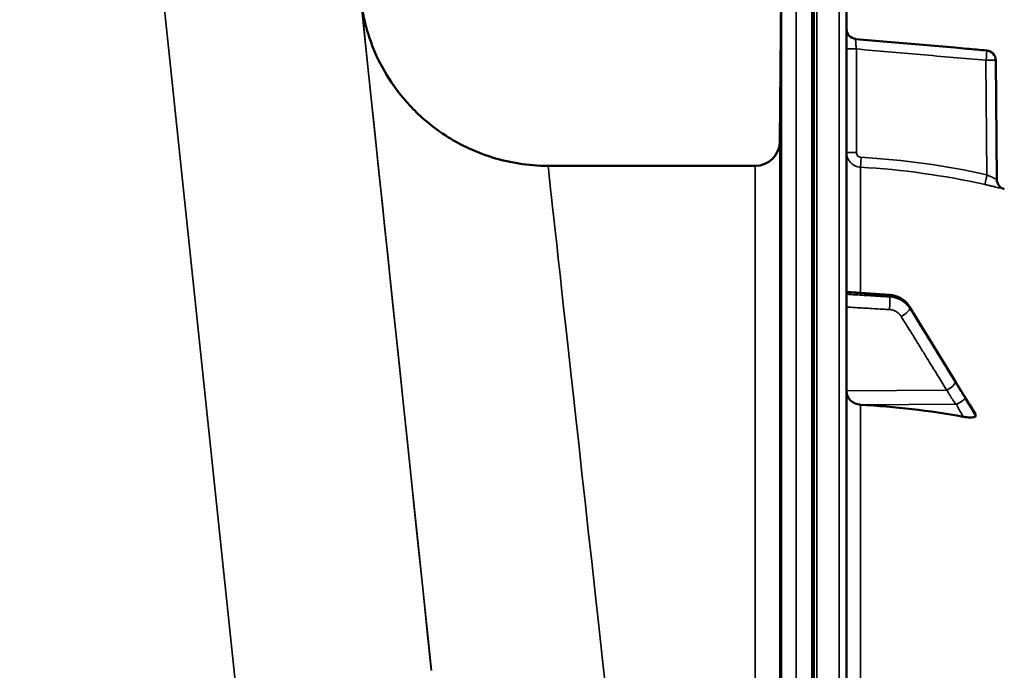
# Model space of a CAD drawing. Units: millimetres. Extents: x 0 to 9900, y 0 to 7000.
# Drawn here: x 4101 to 4300, y 5498 to 5629 of the extents above; entities that cross this region are included whole.
import ezdxf

# ---------------------------------------------------------------- set-up
doc = ezdxf.new("R2010")
doc.units = ezdxf.units.MM
doc.header["$LTSCALE"] = 33.333333
doc.layers.add('Visible (ISO)', color=7, linetype='Continuous', lineweight=50)
doc.layers.add('Visible Narrow (ISO)', color=7, linetype='Continuous', lineweight=35)

# ---------------------------------------------------------------- blocks, each defined once
blk = doc.blocks.new('1')
at = {"layer": 'Visible (ISO)'}
for p, q in [((4261.13, 5639.71), (4261.13, 5353.66)), ((4268.08, 4001.29), (4268.08, 5638.13)), ((4254.66, 5604.67), (4254.94, 5636.74)), ((4289.89, 5623.55), (4269.91, 5625.29)), ((4298.15, 5621.01), (4298.36, 5596.96)), ((4249.66, 5599.71), (4207.94, 5599.71)), ((4268.08, 5574.3), (4276.83, 5573.68)), ((4280.79, 5571.31), (4289.97, 5556.31)), ((4294.08, 5549.31), (4294.08, 5549.67))]:
    blk.add_line(p, q, dxfattribs=at)
for centre, radius, start, end in [((4270.08, 5627.29), 2, 180, 265), ((4296.15, 5620.99), 2, 0.5, 85), ((4249.66, 5604.71), 5, 270, 359.5), ((4300.36, 5596.97), 2, 180.5, 255.8897)]:
    blk.add_arc(centre, radius, start, end, dxfattribs=at)
for centre, major_axis, start_param, end_param in [((4271.08, 5554.36), (-3, 0), 0, 1.513803), ((4262.08, 5406.31), (-155, 0), 4.520841, 4.655396)]:
    blk.add_ellipse(centre, major_axis=major_axis, ratio=0.938561, start_param=start_param, end_param=end_param, dxfattribs=at)
for points, knots in [([(4207.94, 5599.71), (4203.89, 5599.71), (4200.01, 5600.39), (4192.83, 5602.61), (4189.73, 5604.23), (4183.89, 5608.01), (4181.7, 5610.12), (4177.31, 5614.86), (4176.04, 5616.97), (4173.05, 5622.11), (4172.59, 5623.71), (4171.46, 5626.87), (4171.26, 5627.75), (4170.6, 5630.36), (4170.58, 5630.77), (4170.36, 5632.03), (4170.33, 5632.24), (4170.27, 5632.71), (4170.25, 5632.83), (4170.23, 5633.02), (4170.22, 5633.08), (4170.21, 5633.2), (4170.2, 5633.24), (4170.19, 5633.35), (4170.19, 5633.39), (4170.17, 5633.51), (4170.17, 5633.53), (4170.16, 5633.65), (4170.16, 5633.65), (4170.16, 5633.65)], [0.000152189, 0.000152189, 0.000152189, 0.000152189, 0.000157308, 0.000157308, 0.000163301, 0.000163301, 0.000171664, 0.000171664, 0.000185764, 0.000185764, 0.000215941, 0.000215941, 0.000261687, 0.000261687, 0.000385653, 0.000385653, 0.000615284, 0.000615284, 0.000889624, 0.000889624, 0.00113642, 0.00113642, 0.001463875, 0.001463875, 0.002045258, 0.002045258, 0.003580032, 0.003580032, 0.009158587, 0.009158587, 0.009158587, 0.009158587]), ([(4254.82, 5618.75), (4254.81, 5618.22), (4254.81, 5617.67), (4254.8, 5616.67), (4254.79, 5616.22), (4254.79, 5615.54), (4254.78, 5615.26), (4254.78, 5614.92), (4254.78, 5614.87), (4254.78, 5614.96), (4254.78, 5615.11), (4254.78, 5615.63), (4254.79, 5616), (4254.79, 5616.81), (4254.8, 5617.31), (4254.81, 5618.39), (4254.81, 5618.96), (4254.82, 5620.03), (4254.83, 5620.59), (4254.84, 5621.6), (4254.84, 5622.05), (4254.85, 5622.74), (4254.85, 5623.03), (4254.85, 5623.37), (4254.85, 5623.43), (4254.85, 5623.33), (4254.85, 5623.18), (4254.85, 5622.65), (4254.85, 5622.28), (4254.84, 5621.46), (4254.84, 5620.95), (4254.83, 5619.86), (4254.82, 5619.29), (4254.82, 5618.75)], [0, 0, 0, 0, 0.159533, 0.159533, 0.319067, 0.319067, 0.478594, 0.478594, 0.63812, 0.63812, 0.797647, 0.797647, 0.957174, 0.957174, 1.116707, 1.116707, 1.276241, 1.276241, 1.436902, 1.436902, 1.597564, 1.597564, 1.758222, 1.758222, 1.918881, 1.918881, 2.079539, 2.079539, 2.240197, 2.240197, 2.400859, 2.400859, 2.56152, 2.56152, 2.56152, 2.56152]), ([(4296.32, 5622.98), (4294.99, 5623.1), (4293.67, 5623.22), (4292.34, 5623.33), (4291.52, 5623.4), (4290.7, 5623.47), (4289.89, 5623.55)], [0, 0, 0, 0, 0.004, 0.004, 0.004, 0.006460669, 0.006460669, 0.006460669, 0.006460669]), ([(4254.82, 5593.71), (4254.81, 5593.2), (4254.81, 5592.68), (4254.8, 5591.79), (4254.79, 5591.41), (4254.79, 5590.88), (4254.78, 5590.69), (4254.78, 5590.55), (4254.78, 5590.59), (4254.78, 5590.87), (4254.78, 5591.12), (4254.78, 5591.8), (4254.79, 5592.24), (4254.79, 5593.16), (4254.8, 5593.7), (4254.81, 5594.82), (4254.81, 5595.4), (4254.82, 5596.43), (4254.83, 5596.96), (4254.84, 5597.86), (4254.84, 5598.24), (4254.85, 5598.78), (4254.85, 5598.97), (4254.85, 5599.12), (4254.85, 5599.08), (4254.85, 5598.8), (4254.85, 5598.55), (4254.85, 5597.85), (4254.85, 5597.41), (4254.84, 5596.48), (4254.84, 5595.94), (4254.83, 5594.81), (4254.82, 5594.23), (4254.82, 5593.71)], [0, 0, 0, 0, 0.159533, 0.159533, 0.319067, 0.319067, 0.478594, 0.478594, 0.63812, 0.63812, 0.797647, 0.797647, 0.957174, 0.957174, 1.116707, 1.116707, 1.276241, 1.276241, 1.436902, 1.436902, 1.597564, 1.597564, 1.758222, 1.758222, 1.918881, 1.918881, 2.079539, 2.079539, 2.240197, 2.240197, 2.400859, 2.400859, 2.56152, 2.56152, 2.56152, 2.56152]), ([(4280.79, 5571.31), (4280.62, 5571.59), (4280.43, 5571.84), (4279.99, 5572.32), (4279.75, 5572.53), (4279.23, 5572.9), (4278.96, 5573.07), (4278.38, 5573.34), (4278.08, 5573.45), (4277.47, 5573.61), (4277.15, 5573.66), (4276.83, 5573.68)], [0, 0, 0, 0, 0.0583736, 0.0583736, 0.1167473, 0.1167473, 0.1751209, 0.1751209, 0.2334946, 0.2334946, 0.2918682, 0.2918682, 0.2918682, 0.2918682]), ([(4289.97, 5556.31), (4290.1, 5556.1), (4290.23, 5555.88), (4290.5, 5555.44), (4290.63, 5555.23), (4290.9, 5554.79), (4291.03, 5554.57), (4291.3, 5554.14), (4291.43, 5553.92), (4291.7, 5553.5), (4291.82, 5553.3), (4291.92, 5553.14)], [0, 0, 0, 0, 0.080224, 0.080224, 0.160448, 0.160448, 0.2406719, 0.2406719, 0.3208959, 0.3208959, 0.4011199, 0.4011199, 0.4011199, 0.4011199]), ([(4291.92, 5553.14), (4292.07, 5552.93), (4292.05, 5552.95), (4292.26, 5552.63), (4292.4, 5552.41), (4292.68, 5551.97), (4292.82, 5551.75), (4293.1, 5551.31), (4293.24, 5551.08), (4293.51, 5550.64), (4293.65, 5550.42), (4293.88, 5550.06), (4293.96, 5549.93), (4294.04, 5549.8)], [0, 0, 0, 0, 0.034307, 0.034307, 0.1177343, 0.1177343, 0.2011617, 0.2011617, 0.284589, 0.284589, 0.3680163, 0.3680163, 0.4171365, 0.4171365, 0.4171365, 0.4171365]), ([(4254.82, 5545.15), (4254.81, 5544.67), (4254.81, 5544.2), (4254.8, 5543.45), (4254.79, 5543.15), (4254.79, 5542.79), (4254.78, 5542.7), (4254.78, 5542.75), (4254.78, 5542.89), (4254.78, 5543.34), (4254.78, 5543.68), (4254.78, 5544.51), (4254.79, 5545.01), (4254.79, 5546.01), (4254.8, 5546.57), (4254.81, 5547.7), (4254.81, 5548.26), (4254.82, 5549.23), (4254.83, 5549.71), (4254.84, 5550.48), (4254.84, 5550.78), (4254.85, 5551.14), (4254.85, 5551.24), (4254.85, 5551.19), (4254.85, 5551.05), (4254.85, 5550.6), (4254.85, 5550.26), (4254.85, 5549.42), (4254.85, 5548.92), (4254.84, 5547.91), (4254.84, 5547.34), (4254.83, 5546.2), (4254.82, 5545.64), (4254.82, 5545.15)], [0, 0, 0, 0, 0.159533, 0.159533, 0.319067, 0.319067, 0.478594, 0.478594, 0.63812, 0.63812, 0.797647, 0.797647, 0.957174, 0.957174, 1.116707, 1.116707, 1.276241, 1.276241, 1.436902, 1.436902, 1.597564, 1.597564, 1.758222, 1.758222, 1.918881, 1.918881, 2.079539, 2.079539, 2.240197, 2.240197, 2.400859, 2.400859, 2.56152, 2.56152, 2.56152, 2.56152]), ([(4294.08, 5549.31), (4294.08, 5549.25), (4294.04, 5549.19), (4293.89, 5549.09), (4293.78, 5549.05), (4293.45, 5548.99), (4293.23, 5548.98), (4292.78, 5548.98), (4292.56, 5549), (4292.08, 5549.05), (4291.84, 5549.08), (4291.59, 5549.13)], [0, 0, 0, 0, 0.0588772, 0.0588772, 0.1233231, 0.1233231, 0.20474, 0.20474, 0.2768677, 0.2768677, 0.351615, 0.351615, 0.351615, 0.351615]), ([(4294.04, 5549.8), (4294.04, 5549.8), (4294.05, 5549.79), (4294.07, 5549.74), (4294.08, 5549.71), (4294.08, 5549.67)], [0.35139437, 0.35139437, 0.35139437, 0.35139437, 0.35737296, 0.35737296, 0.39518522, 0.39518522, 0.39518522, 0.39518522])]:
    blk.add_open_spline(points, degree=3, knots=knots, dxfattribs=at)
blk.add_open_spline([(4299.87, 5595.03), (4299.87, 5595.03), (4299.87, 5595.03), (4299.87, 5595.03)], degree=3, dxfattribs=at)
at = {"layer": 'Visible Narrow (ISO)'}
for p, q in [((4101.45, 5908.82), (4150.32, 5443.79)), ((4184.41, 5498), (4141.23, 5908.83)), ((4257.94, 5639.71), (4257.94, 5353.66)), ((4261.58, 5639.71), (4261.58, 3999.71)), ((4262.08, 3999.71), (4262.08, 5639.71)), ((4262.09, 5639.71), (4262.09, 3999.71)), ((4266.61, 5639.63), (4266.61, 3999.79)), ((4254.94, 5350.44), (4254.94, 5636.74)), ((4269.91, 5625.29), (4269.91, 5625.29)), ((4270.05, 5623.28), (4270.05, 5602.44)), ((4296.38, 5597.9), (4296.18, 5620.99)), ((4254.66, 5604.67), (4254.66, 5437.3)), ((4249.66, 5432.15), (4249.66, 5599.71)), ((4270.91, 5574.1), (4270.91, 5599.44)), ((4276.83, 5573.29), (4276.83, 5573.56)), ((4280.81, 5571.21), (4280.81, 5570.97)), ((4288.29, 5554.46), (4268.08, 5554.36)), ((4290.29, 5551.64), (4270.91, 5551.55)), ((4270.91, 5435.19), (4270.91, 5551.55))]:
    blk.add_line(p, q, dxfattribs=at)
blk.add_arc((4270.08, 5627.29), 2, 180, 265, dxfattribs=at)
for centre, major_axis, ratio, start_param, end_param in [((4256.12, 4815.74), (-85.98, 818), 0.000016, 6.266161, 6.86754), ((4270.08, 5623.28), (-2, 0), 0.000152, 4.729842, 6.283185), ((4296.15, 5620.99), (0.17, 1.99), 0.017399, 4.713758, 6.283021), ((4296.15, 5620.99), (2, 0.02), 0.000305, 4.72984, 6.283184), ((4270.08, 5602.44), (-2, 0), 0.000152, 4.729842, 6.283185), ((4293.91, 4819.71), (-85.98, 780), 0.000017, 6.283183, 6.867539), ((4271.03, 5601.44), (-0.11, -2), 0.017433, 4.713229, 6.277351), ((4262.1, 5444.66), (0.93, 155.03), 0.999845, 6.068801, 6.232283), ((4296.42, 5597.9), (-0.44, -1.95), 0.017064, 4.716056, 6.278013), ((4276.69, 5571.42), (0.12, 2), 0.037157, 4.361647, 5.934113), ((4276.69, 5571.68), (0.14, 2), 0.01057, 5.935324, 6.283185), ((4279.08, 5570.03), (1.7, 1.05), 0.305424, 4.542262, 6.102315), ((4279.08, 5570.27), (1.71, 1.04), 0.287191, 6.103838, 6.283185), ((4288.26, 5555.15), (1.7, 1.05), 0.305424, 4.542262, 6.102424), ((4288.26, 5555.27), (1.71, 1.04), 0.287192, 6.103729, 6.283185), ((4290.26, 5551.87), (1.74, 0.99), 0.10432, 4.668943, 6.110161), ((4290.26, 5552.03), (1.66, 1.11), 0.47659, 6.087496, 6.283185)]:
    blk.add_ellipse(centre, major_axis=major_axis, ratio=ratio, start_param=start_param, end_param=end_param, dxfattribs=at)
for points, knots in [([(4270.05, 5623.28), (4270.04, 5623.41), (4270.03, 5623.54), (4270, 5623.79), (4269.99, 5623.92), (4269.97, 5624.17), (4269.97, 5624.28), (4269.95, 5624.5), (4269.94, 5624.6), (4269.93, 5624.79), (4269.92, 5624.88), (4269.91, 5625.02), (4269.91, 5625.09), (4269.9, 5625.24), (4269.9, 5625.29), (4269.91, 5625.29)], [0, 0, 0, 0, 0.000392399, 0.000392399, 0.000784799, 0.000784799, 0.001177198, 0.001177198, 0.001569597, 0.001569597, 0.001961997, 0.001961997, 0.002354396, 0.002354396, 0.003139195, 0.003139195, 0.003139195, 0.003139195]), ([(4269.91, 5625.29), (4271.24, 5625.18), (4272.56, 5625.06), (4273.89, 5624.94), (4279.2, 5624.48), (4284.52, 5624.02), (4289.83, 5623.55), (4291.99, 5623.36), (4294.16, 5623.17), (4296.32, 5622.98)], [0, 0, 0, 0, 0.004, 0.004, 0.004, 0.02, 0.02, 0.02, 0.02651859, 0.02651859, 0.02651859, 0.02651859]), ([(4296.18, 5620.99), (4291.77, 5621.38), (4287.35, 5621.76), (4282.93, 5622.15), (4278.64, 5622.52), (4274.34, 5622.9), (4270.05, 5623.28)], [0, 0, 0, 0, 0.01330164, 0.01330164, 0.01330164, 0.02623865, 0.02623865, 0.02623865, 0.02623865]), ([(4270.91, 5599.44), (4270.53, 5599.47), (4270.16, 5599.56), (4269.64, 5599.8), (4269.48, 5599.9), (4269.17, 5600.12), (4269.03, 5600.24), (4268.77, 5600.52), (4268.65, 5600.67), (4268.45, 5600.99), (4268.36, 5601.16), (4268.22, 5601.51), (4268.17, 5601.69), (4268.1, 5602.06), (4268.08, 5602.25), (4268.08, 5602.44)], [0, 0, 0, 0, 0.001141469, 0.001141469, 0.001712204, 0.001712204, 0.002282938, 0.002282938, 0.002853673, 0.002853673, 0.003424407, 0.003424407, 0.003995142, 0.003995142, 0.004565876, 0.004565876, 0.004565876, 0.004565876]), ([(4270.05, 5602.44), (4270.05, 5602.31), (4270.07, 5602.19), (4270.17, 5601.95), (4270.23, 5601.85), (4270.49, 5601.57), (4270.74, 5601.46), (4270.99, 5601.44)], [0, 0, 0, 0, 0.00037638, 0.00037638, 0.000752759, 0.000752759, 0.001505519, 0.001505519, 0.001505519, 0.001505519]), ([(4298.36, 5596.96), (4298.36, 5596.96), (4298.34, 5596.96), (4298.29, 5596.99), (4298.25, 5597.01), (4298.14, 5597.06), (4298.08, 5597.1), (4297.93, 5597.17), (4297.84, 5597.21), (4297.56, 5597.35), (4297.34, 5597.45), (4296.88, 5597.67), (4296.63, 5597.78), (4296.38, 5597.9)], [0, 0, 0, 0, 0.00040731, 0.00040731, 0.00081462, 0.00081462, 0.001221931, 0.001221931, 0.001629241, 0.001629241, 0.002443861, 0.002443861, 0.003258481, 0.003258481, 0.003258481, 0.003258481]), ([(4295.98, 5595.95), (4296.24, 5595.89), (4296.49, 5595.83), (4296.99, 5595.72), (4297.23, 5595.66), (4297.7, 5595.55), (4297.92, 5595.5), (4298.35, 5595.4), (4298.54, 5595.35), (4298.9, 5595.27), (4299.07, 5595.23), (4299.35, 5595.16), (4299.47, 5595.13), (4299.67, 5595.08), (4299.74, 5595.06), (4299.84, 5595.04), (4299.87, 5595.03), (4299.87, 5595.03)], [0, 0, 0, 0, 0.000783195, 0.000783195, 0.001566391, 0.001566391, 0.002349586, 0.002349586, 0.003132782, 0.003132782, 0.003915977, 0.003915977, 0.004699173, 0.004699173, 0.005482368, 0.005482368, 0.006265564, 0.006265564, 0.006265564, 0.006265564]), ([(4268.08, 5574.18), (4268.69, 5574.13), (4269.29, 5574.09), (4271.04, 5573.97), (4272.19, 5573.89), (4274.05, 5573.76), (4274.77, 5573.71), (4275.94, 5573.62), (4276.38, 5573.59), (4276.83, 5573.56)], [0.2014198, 0.2014198, 0.2014198, 0.2014198, 0.3828973, 0.3828973, 0.7280442, 0.7280442, 0.943761, 0.943761, 1.078584, 1.078584, 1.078584, 1.078584]), ([(4276.83, 5573.29), (4276.38, 5573.32), (4275.94, 5573.34), (4274.77, 5573.42), (4274.06, 5573.46), (4272.19, 5573.57), (4271.05, 5573.64), (4269.29, 5573.75), (4268.69, 5573.79), (4268.08, 5573.82)], [-1.0776725, -1.0776725, -1.0776725, -1.0776725, -0.9429634, -0.9429634, -0.7274289, -0.7274289, -0.3825737, -0.3825737, -0.2005083, -0.2005083, -0.2005083, -0.2005083]), ([(4276.83, 5573.56), (4277.41, 5573.52), (4277.98, 5573.39), (4278.98, 5572.97), (4279.42, 5572.7), (4280.06, 5572.16), (4280.28, 5571.93), (4280.6, 5571.54), (4280.71, 5571.37), (4280.81, 5571.21)], [-0.2918682, -0.2918682, -0.2918682, -0.2918682, -0.188255, -0.188255, -0.0948572, -0.0948572, -0.0364835, -0.0364835, 0, 0, 0, 0]), ([(4280.81, 5570.97), (4280.71, 5571.13), (4280.6, 5571.29), (4280.28, 5571.69), (4280.06, 5571.91), (4279.42, 5572.44), (4278.98, 5572.71), (4277.98, 5573.12), (4277.41, 5573.25), (4276.83, 5573.29)], [-0.2918682, -0.2918682, -0.2918682, -0.2918682, -0.2553847, -0.2553847, -0.197011, -0.197011, -0.1036132, -0.1036132, 0, 0, 0, 0]), ([(4268.08, 5571.25), (4268.65, 5571.22), (4269.22, 5571.18), (4270.93, 5571.08), (4272.08, 5571.01), (4273.94, 5570.89), (4274.66, 5570.85), (4275.82, 5570.78), (4276.27, 5570.75), (4276.72, 5570.73)], [0.2116955, 0.2116955, 0.2116955, 0.2116955, 0.3825737, 0.3825737, 0.7274289, 0.7274289, 0.9429634, 0.9429634, 1.0776725, 1.0776725, 1.0776725, 1.0776725]), ([(4276.72, 5570.73), (4277.06, 5570.7), (4277.41, 5570.63), (4278.01, 5570.38), (4278.28, 5570.22), (4278.65, 5569.9), (4278.79, 5569.77), (4278.98, 5569.53), (4279.05, 5569.43), (4279.11, 5569.34)], [0, 0, 0, 0, 0.1036132, 0.1036132, 0.197011, 0.197011, 0.2553847, 0.2553847, 0.2918682, 0.2918682, 0.2918682, 0.2918682]), ([(4280.81, 5571.21), (4281.9, 5569.43), (4282.99, 5567.66), (4285.05, 5564.28), (4286.03, 5562.69), (4287.62, 5560.09), (4288.23, 5559.09), (4289.23, 5557.46), (4289.61, 5556.84), (4289.99, 5556.21)], [0, 0, 0, 0, 0.651678, 0.651678, 1.239106, 1.239106, 1.606249, 1.606249, 1.835713, 1.835713, 1.835713, 1.835713]), ([(4289.99, 5556.09), (4289.45, 5556.97), (4288.91, 5557.85), (4287.87, 5559.52), (4287.38, 5560.32), (4286.59, 5561.61), (4286.28, 5562.1), (4285.78, 5562.91), (4285.59, 5563.22), (4285.02, 5564.15), (4284.64, 5564.77), (4283.64, 5566.38), (4283.03, 5567.37), (4281.88, 5569.23), (4281.35, 5570.1), (4280.81, 5570.97)], [-1.835713, -1.835713, -1.835713, -1.835713, -1.509874, -1.509874, -1.21616, -1.21616, -1.032588, -1.032588, -0.917856, -0.917856, -0.688392, -0.688392, -0.32125, -0.32125, 0, 0, 0, 0]), ([(4279.11, 5569.34), (4279.64, 5568.47), (4280.18, 5567.6), (4281.33, 5565.74), (4281.94, 5564.75), (4282.93, 5563.14), (4283.32, 5562.52), (4283.89, 5561.59), (4284.08, 5561.28), (4284.58, 5560.47), (4284.88, 5559.98), (4285.68, 5558.69), (4286.17, 5557.89), (4287.2, 5556.22), (4287.74, 5555.34), (4288.29, 5554.46)], [0, 0, 0, 0, 0.32125, 0.32125, 0.688392, 0.688392, 0.917856, 0.917856, 1.032588, 1.032588, 1.21616, 1.21616, 1.509874, 1.509874, 1.835713, 1.835713, 1.835713, 1.835713]), ([(4289.99, 5556.21), (4290.27, 5555.75), (4290.56, 5555.29), (4291.01, 5554.55), (4291.18, 5554.27), (4291.46, 5553.82), (4291.56, 5553.65), (4291.74, 5553.37), (4291.8, 5553.26), (4291.91, 5553.09), (4291.95, 5553.03), (4292, 5552.97)], [0, 0, 0, 0, 0.169072, 0.169072, 0.2717587, 0.2717587, 0.3359379, 0.3359379, 0.3760499, 0.3760499, 0.4011199, 0.4011199, 0.4011199, 0.4011199]), ([(4292, 5552.81), (4291.76, 5553.22), (4291.52, 5553.6), (4291.07, 5554.34), (4290.86, 5554.68), (4290.51, 5555.25), (4290.38, 5555.47), (4290.16, 5555.82), (4290.08, 5555.95), (4289.99, 5556.09)], [0, 0, 0, 0, 0.1423988, 0.1423988, 0.2707583, 0.2707583, 0.350983, 0.350983, 0.4011234, 0.4011234, 0.4011234, 0.4011234]), ([(4288.29, 5554.46), (4288.37, 5554.33), (4288.45, 5554.19), (4288.67, 5553.84), (4288.81, 5553.63), (4289.15, 5553.07), (4289.37, 5552.73), (4289.82, 5552.01), (4290.06, 5551.65), (4290.29, 5551.64)], [-0.4011234, -0.4011234, -0.4011234, -0.4011234, -0.350983, -0.350983, -0.2707583, -0.2707583, -0.1423988, -0.1423988, 0, 0, 0, 0]), ([(4292, 5552.97), (4292, 5552.97), (4292, 5552.96), (4292, 5552.96), (4292.01, 5552.95), (4292.01, 5552.94), (4292.02, 5552.93), (4292.03, 5552.91), (4292.04, 5552.9), (4292.07, 5552.86), (4292.09, 5552.83), (4292.15, 5552.74), (4292.18, 5552.68), (4292.31, 5552.49), (4292.39, 5552.35), (4292.54, 5552.13), (4292.59, 5552.04), (4292.67, 5551.92), (4292.7, 5551.87), (4292.77, 5551.76), (4292.81, 5551.69), (4292.93, 5551.51), (4292.99, 5551.4), (4293.14, 5551.17), (4293.22, 5551.05), (4293.56, 5550.51), (4293.82, 5550.09), (4294.08, 5549.67)], [0, 0, 0, 0, 0.0014273, 0.0014273, 0.0028546, 0.0028546, 0.0057092, 0.0057092, 0.0114184, 0.0114184, 0.0228368, 0.0228368, 0.0456736, 0.0456736, 0.0978719, 0.0978719, 0.1304959, 0.1304959, 0.1468079, 0.1468079, 0.1729071, 0.1729071, 0.2146658, 0.2146658, 0.2609918, 0.2609918, 0.4185892, 0.4185892, 0.4185892, 0.4185892]), ([(4294.08, 5549.31), (4293.82, 5549.75), (4293.56, 5550.18), (4293.23, 5550.73), (4293.16, 5550.84), (4292.96, 5551.18), (4292.82, 5551.41), (4292.59, 5551.79), (4292.51, 5551.94), (4292.36, 5552.18), (4292.31, 5552.27), (4292.22, 5552.42), (4292.19, 5552.48), (4292.13, 5552.57), (4292.11, 5552.61), (4292.08, 5552.66), (4292.06, 5552.69), (4292.04, 5552.72), (4292.04, 5552.74), (4292.02, 5552.76), (4292.02, 5552.77), (4292.01, 5552.79), (4292.01, 5552.79), (4292, 5552.8), (4292, 5552.8), (4292, 5552.81)], [-0.1575974, -0.1575974, -0.1575974, -0.1575974, 0, 0, 0.0394898, 0.0394898, 0.1232732, 0.1232732, 0.1756378, 0.1756378, 0.2083656, 0.2083656, 0.2288205, 0.2288205, 0.2416049, 0.2416049, 0.2495951, 0.2495951, 0.2545889, 0.2545889, 0.2577101, 0.2577101, 0.2596608, 0.2596608, 0.2609918, 0.2609918, 0.2609918, 0.2609918]), ([(4290.29, 5551.64), (4290.29, 5551.61), (4290.29, 5551.6), (4290.3, 5551.57), (4290.3, 5551.56), (4290.31, 5551.53), (4290.32, 5551.51), (4290.33, 5551.47), (4290.34, 5551.44), (4290.36, 5551.39), (4290.37, 5551.35), (4290.41, 5551.27), (4290.43, 5551.23), (4290.48, 5551.11), (4290.52, 5551.04), (4290.61, 5550.87), (4290.66, 5550.76), (4290.8, 5550.5), (4290.89, 5550.35), (4291.12, 5549.95), (4291.25, 5549.7), (4291.46, 5549.35), (4291.53, 5549.24), (4291.59, 5549.13)], [-0.2609918, -0.2609918, -0.2609918, -0.2609918, -0.2596608, -0.2596608, -0.2577101, -0.2577101, -0.2545889, -0.2545889, -0.2495951, -0.2495951, -0.2416049, -0.2416049, -0.2288205, -0.2288205, -0.2083656, -0.2083656, -0.1756378, -0.1756378, -0.1232732, -0.1232732, -0.0394898, -0.0394898, 0, 0, 0, 0])]:
    blk.add_open_spline(points, degree=3, knots=knots, dxfattribs=at)
blk.add_open_spline([(4270.99, 5601.44), (4279.55, 5600.95), (4288.02, 5599.77), (4296.38, 5597.9)], degree=3, dxfattribs=at)

msp = doc.modelspace()

# ---------------------------------------------------------------- block references
msp.add_blockref('1', (0, 0))

doc.saveas('drawing.dxf')
